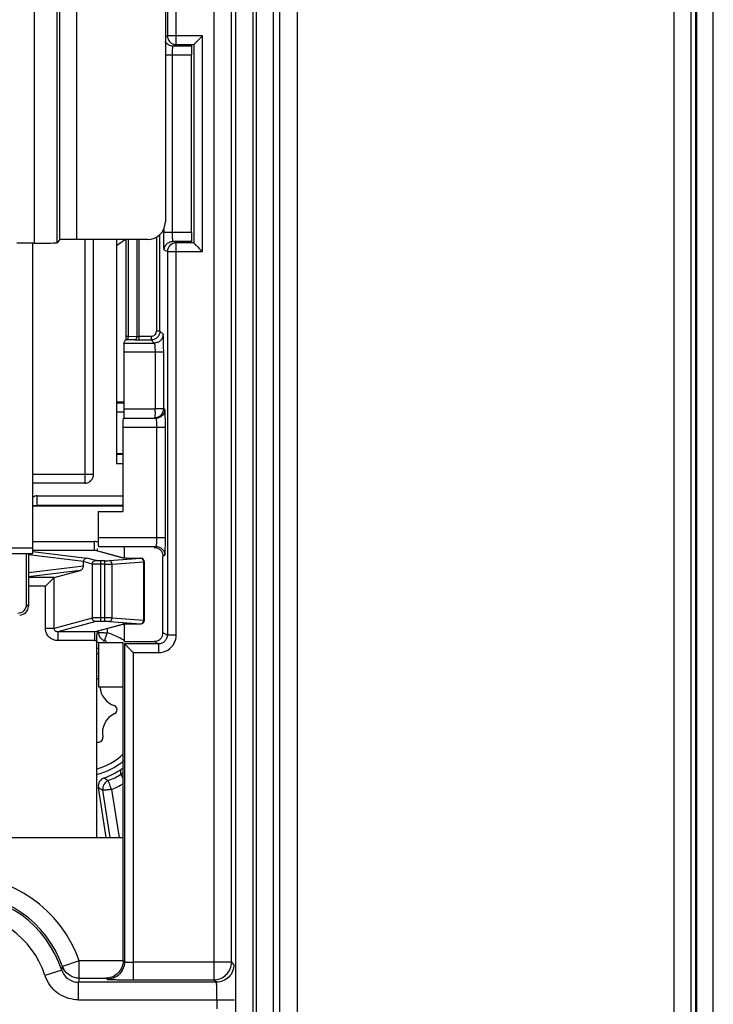
# Model space of a CAD drawing. Units: millimetres. Extents: x 0 to 420, y 0 to 297.
# Drawn here: x 191 to 197, y 213 to 222 of the extents above; entities that cross this region are included whole.
import ezdxf

# ---------------------------------------------------------------- set-up
doc = ezdxf.new("R2010")
doc.units = ezdxf.units.MM
doc.header["$LTSCALE"] = 23.1
doc.layers.add('INTF_1', color=7, linetype='CONTINUOUS')

msp = doc.modelspace()

# ---------------------------------------------------------------- linework, layer by layer
at = {"layer": 'INTF_1', "color": 9, "linetype": 'CONTINUOUS'}
for p, q in [((193.6535, 234.1813), (193.6535, 163.5181)), ((193.8035, 163.5931), (193.8071, 234.1838)), ((197.0148, 230.0271), (197.0148, 151.239)), ((197.1648, 151.239), (197.1648, 229.8771)), ((193.0927, 226.9454), (193.0927, 213.6391)), ((193.2426, 213.789), (193.2426, 226.7954)), ((192.6956, 224.3834), (192.6956, 221.6957)), ((192.7706, 221.6207), (192.7706, 224.3834)), ((191.7745, 223.9592), (191.7745, 219.9547)), ((191.9244, 219.9573), (191.9244, 223.9592)), ((191.5604, 223.9213), (191.5604, 219.9258)), ((191.7548, 219.9296), (191.7548, 223.9213)), ((193.4267, 204.1015), (193.4267, 223.9294)), ((193.4523, 223.9294), (193.4523, 204.1015)), ((193.2768, 223.8233), (193.2768, 204.2513)), ((193.6022, 204.2513), (193.6022, 223.8233)), ((192.6785, 221.6871), (192.6956, 221.6957)), ((192.9956, 221.6957), (192.6956, 221.6957)), ((192.9956, 219.8533), (192.9956, 221.6957)), ((192.7706, 221.6207), (192.7443, 221.6076)), ((192.9035, 221.6076), (192.7443, 221.6076)), ((192.7706, 221.6207), (192.9206, 221.6207)), ((192.6785, 221.5326), (192.9022, 221.5326)), ((192.7392, 220.0164), (192.7392, 221.5326)), ((192.6324, 219.175), (192.6324, 219.9995)), ((192.6642, 220.044), (192.6642, 220.0164)), ((192.9022, 220.0164), (192.6642, 220.0164)), ((191.991, 219.9573), (191.991, 217.8771)), ((192.3634, 219.1318), (192.3634, 219.9573)), ((192.434, 219.9573), (192.434, 219.1304)), ((192.4565, 219.1), (192.4565, 219.9573)), ((192.6024, 219.977), (192.6024, 219.175)), ((192.7443, 219.9414), (192.7706, 219.9283)), ((192.7443, 219.9414), (192.9035, 219.9414)), ((192.7706, 216.581), (192.7706, 219.9283)), ((192.9206, 219.9283), (192.7706, 219.9283)), ((192.6956, 219.8533), (192.6694, 219.8664)), ((192.6956, 219.8533), (192.6956, 216.581)), ((192.6956, 219.8533), (192.9956, 219.8533)), ((192.6324, 219.175), (192.6024, 219.175)), ((192.6324, 219.175), (192.659, 219.1484)), ((192.3256, 219.0735), (192.5842, 219.0733)), ((192.419, 219.1004), (192.3484, 219.1018)), ((192.3513, 219.1324), (192.3634, 219.1318)), ((192.3634, 219.1318), (192.434, 219.1304)), ((192.434, 219.1304), (192.4565, 219.13)), ((192.5574, 219.13), (192.4565, 219.13)), ((192.4565, 219.1), (192.5574, 219.1)), ((192.5574, 219.13), (192.5574, 219.1)), ((192.5842, 219.0733), (192.5574, 219.1)), ((192.3243, 218.9985), (192.5905, 218.9983)), ((192.5905, 218.9983), (192.5905, 218.5115)), ((192.5905, 218.9983), (192.6642, 218.9983)), ((192.6642, 218.5115), (192.6642, 218.9966)), ((192.3243, 218.5609), (192.261, 218.5609)), ((192.261, 218.486), (192.3242, 218.486)), ((192.3243, 218.5116), (192.5905, 218.5115)), ((192.674, 218.5066), (192.6642, 218.5115)), ((192.318, 218.4315), (192.5991, 218.4315)), ((192.3167, 218.3565), (192.6792, 218.3565)), ((192.6029, 218.3565), (192.6029, 217.4123)), ((192.6792, 217.4098), (192.6792, 218.3565)), ((192.066, 217.9521), (191.5485, 217.9521)), ((191.586, 217.6869), (191.586, 217.7687)), ((192.106, 217.4125), (192.6792, 217.4123)), ((191.5485, 217.3223), (191.1735, 217.3223)), ((191.5485, 217.3792), (192.0731, 217.3792)), ((192.0731, 217.3043), (192.0731, 217.3792)), ((192.1073, 217.3375), (192.5991, 217.3373)), ((191.9797, 217.2078), (191.511, 217.2657)), ((191.5485, 217.3043), (192.0731, 217.3043)), ((191.5485, 217.2944), (192.0086, 217.2376)), ((192.0849, 217.2171), (192.0086, 217.2376)), ((192.0817, 217.302), (192.0731, 217.3043)), ((192.0817, 217.302), (192.0731, 217.3043)), ((192.3186, 217.2381), (192.0817, 217.302)), ((192.1997, 217.2162), (192.4694, 217.2363)), ((192.3879, 217.2356), (192.3876, 217.2356)), ((192.3879, 217.2356), (192.3876, 217.2356)), ((192.4694, 217.2363), (192.3879, 217.2356)), ((192.4694, 217.2363), (192.4691, 217.2364)), ((192.658, 217.2543), (192.6741, 217.2623)), ((191.9797, 217.1696), (191.511, 217.1117)), ((192.0554, 217.1871), (191.9797, 217.2075)), ((192.0554, 217.1871), (192.0554, 216.7261)), ((192.129, 216.698), (192.129, 217.2152)), ((192.1628, 217.2152), (192.129, 217.2152)), ((192.1628, 217.1852), (192.129, 217.1852)), ((192.1628, 216.698), (192.1628, 217.2152)), ((192.2243, 217.1862), (192.494, 217.2064)), ((192.2243, 216.727), (192.2243, 217.1862)), ((192.494, 216.7068), (192.494, 217.2064)), ((192.494, 217.2064), (192.4994, 217.2064)), ((191.9528, 217.1329), (191.511, 217.0783)), ((191.7311, 217.0731), (191.511, 217.0731)), ((191.7291, 216.6381), (191.7291, 217.0718)), ((191.6555, 216.9982), (191.511, 216.9982)), ((191.6555, 216.6381), (191.6555, 216.9982)), ((191.4953, 216.8428), (191.511, 216.8271)), ((192.0554, 216.7261), (191.7291, 216.6381)), ((192.1628, 216.728), (192.129, 216.728)), ((192.2243, 216.727), (192.494, 216.7068)), ((191.7291, 216.6381), (191.6555, 216.6381)), ((192.0849, 216.6961), (191.7614, 216.6089)), ((192.0817, 216.6112), (192.3186, 216.6751)), ((192.1628, 216.698), (192.129, 216.698)), ((192.1831, 216.6374), (192.1831, 216.6013)), ((192.1831, 216.6374), (192.1831, 216.6013)), ((192.1997, 216.697), (192.4694, 216.6768)), ((192.3879, 216.6776), (192.3876, 216.6775)), ((192.3876, 216.6776), (192.3879, 216.6776)), ((192.3879, 216.6776), (192.4694, 216.6768)), ((192.4694, 216.6768), (192.4691, 216.6768)), ((192.494, 216.7068), (192.4994, 216.7068)), ((191.7614, 216.6089), (191.7614, 216.534)), ((192.0731, 216.6089), (191.7614, 216.6089)), ((192.0731, 216.6089), (192.0816, 216.6112)), ((192.0731, 216.6089), (192.0817, 216.6112)), ((192.0731, 216.6089), (192.0731, 216.534)), ((192.1081, 216.6035), (192.1081, 216.6172)), ((192.6956, 216.581), (192.658, 216.5998)), ((192.7706, 216.581), (192.6956, 216.581)), ((192.0731, 216.534), (191.7614, 216.534)), ((192.3309, 216.506), (192.3309, 213.7929)), ((192.6206, 216.506), (192.3309, 216.506)), ((192.6206, 216.506), (192.583, 216.5248)), ((192.6206, 216.506), (192.6206, 216.431)), ((192.4059, 213.6391), (192.4059, 216.431)), ((192.4059, 216.431), (192.6206, 216.431)), ((192.2086, 214.8547), (192.1453, 215.2575)), ((192.2194, 215.264), (192.2836, 214.8547)), ((191.9432, 213.8021), (191.8019, 213.7517)), ((191.9432, 213.6522), (191.9432, 213.8021)), ((192.3191, 213.8021), (191.9432, 213.8021)), ((193.2426, 213.789), (192.4059, 213.789)), ((193.2426, 213.789), (193.2637, 213.768)), ((191.7943, 213.7214), (191.6517, 213.6748)), ((191.7943, 213.7214), (191.802, 213.7516)), ((191.9432, 213.6522), (191.9369, 213.618)), ((191.9369, 213.4681), (191.9369, 213.618)), ((193.1137, 213.618), (191.9369, 213.618)), ((191.9432, 213.6522), (192.1717, 213.6522)), ((192.1809, 213.6429), (192.1717, 213.6522)), ((192.4059, 213.6391), (193.0927, 213.6391)), ((193.1137, 213.618), (193.0927, 213.6391)), ((191.9369, 213.4681), (193.2688, 213.4681)), ((193.1188, 213.4681), (193.1188, 213.3914))]:
    msp.add_line(p, q, dxfattribs=at)
at = {"layer": 'INTF_1', "color": 6, "linetype": 'CONTINUOUS'}
for p, q in [((197.2012, 230.2551), (197.2012, 136.3589)), ((197.3528, 136.3589), (197.3528, 230.2551)), ((192.9206, 221.6207), (192.9956, 221.6957)), ((192.9206, 221.6207), (192.9206, 219.9283)), ((192.9022, 220.0164), (192.9022, 221.5326)), ((192.3409, 219.9573), (192.3409, 219.1341)), ((192.3257, 219.0736), (192.3399, 219.102)), ((192.3243, 218.9985), (192.3243, 218.5116)), ((192.6642, 218.5115), (192.5905, 218.5115)), ((192.3167, 218.3565), (192.3167, 217.6345)), ((192.106, 217.6346), (192.106, 217.4125)), ((192.106, 217.6346), (192.3167, 217.6345)), ((192.3262, 217.3292), (192.3262, 217.2356)), ((192.658, 216.5998), (192.658, 217.2543)), ((192.3262, 216.6761), (192.3262, 216.5249)), ((192.1085, 216.5178), (192.1085, 216.1395)), ((192.1085, 216.5178), (192.3191, 216.5178)), ((192.3191, 213.8021), (192.3191, 216.5178)), ((192.3262, 216.5249), (192.5824, 216.5248)), ((192.1085, 216.1395), (192.3191, 216.1395)), ((187.2348, 214.8547), (192.3191, 214.8547))]:
    msp.add_line(p, q, dxfattribs=at)
at = {"layer": 'INTF_1', "color": 7, "linetype": 'CONTINUOUS'}
for p, q in [((197.2108, 230.2551), (197.2108, 136.355)), ((192.6785, 225.9658), (192.6785, 220.1073)), ((191.5604, 219.9258), (191.411, 219.9254)), ((191.5485, 217.2773), (191.5485, 219.9258)), ((191.7745, 219.9547), (191.7548, 219.9296)), ((192.5285, 219.9573), (191.9244, 219.9573)), ((192.066, 217.9521), (192.066, 219.9573)), ((192.3395, 219.9573), (192.261, 219.9025)), ((192.261, 219.9573), (192.261, 218.0433)), ((192.3243, 218.5689), (192.261, 218.5689)), ((192.261, 218.1299), (192.3167, 218.1299)), ((192.261, 218.1251), (192.3167, 218.1251)), ((192.3167, 218.0433), (192.261, 218.0433)), ((191.991, 217.8771), (191.5485, 217.8771)), ((191.586, 217.7687), (192.3167, 217.7687)), ((192.3167, 217.6821), (191.5485, 217.6821)), ((192.3167, 217.6869), (191.586, 217.6869)), ((188.0235, 217.2773), (191.5485, 217.2773)), ((191.4953, 216.8428), (191.4953, 217.2773)), ((191.511, 217.2773), (191.511, 216.8271)), ((192.1677, 217.28), (192.0819, 217.303)), ((192.3255, 217.2373), (192.1677, 217.28)), ((192.3258, 217.2373), (192.3253, 217.2374)), ((192.3653, 217.2357), (192.3575, 217.2358)), ((192.3738, 217.2356), (192.3653, 217.2357)), ((192.3827, 217.2356), (192.3738, 217.2356)), ((192.4691, 217.2364), (192.3827, 217.2356)), ((191.9797, 217.1696), (191.9797, 217.2075)), ((192.4994, 216.7068), (192.4994, 217.2064)), ((191.6555, 216.9982), (191.7291, 217.0718)), ((191.7311, 217.0731), (191.9528, 217.1329)), ((192.0819, 216.6102), (192.3255, 216.6758)), ((192.3252, 216.6758), (192.3255, 216.6758)), ((192.3455, 216.6771), (192.3517, 216.6773)), ((192.3517, 216.6773), (192.3585, 216.6774)), ((192.3585, 216.6774), (192.3661, 216.6775)), ((192.3661, 216.6775), (192.3742, 216.6776)), ((192.3742, 216.6776), (192.3828, 216.6776)), ((192.3828, 216.6776), (192.4691, 216.6768)), ((192.1746, 214.8547), (192.1072, 215.2801))]:
    msp.add_line(p, q, dxfattribs=at)
for points in [[(192.3575, 217.2358), (192.3504, 217.2359), (192.3472, 217.236), (192.3442, 217.2361), (192.3414, 217.2362), (192.3389, 217.2364), (192.3366, 217.2365), (192.3345, 217.2366), (192.3326, 217.2367), (192.331, 217.2368), (192.3295, 217.2369), (192.3283, 217.237), (192.3272, 217.2371), (192.3264, 217.2372), (192.3258, 217.2373)], [(192.3255, 216.6758), (192.3256, 216.6759), (192.3262, 216.6759), (192.327, 216.676), (192.3279, 216.6761), (192.3291, 216.6762), (192.3305, 216.6763), (192.332, 216.6764), (192.3338, 216.6765), (192.3357, 216.6767), (192.3379, 216.6768), (192.3402, 216.6769), (192.3428, 216.677), (192.3455, 216.6771)]]:
    msp.add_lwpolyline(points, dxfattribs=at)
for centre, radius, start, end in [((192.5285, 220.1073), 0.1499, 270.00436, 0.00436), ((191.991, 217.9521), 0.075, 270, 360), ((192.1588, 217.3264), 0.0642, 187.59852, 191.59798), ((192.3082, 217.3569), 0.2166, 191.54638, 195.7194), ((192.4694, 217.2064), 0.03, 0.00005, 90.52666), ((192.4694, 216.7068), 0.03, 269.47334, 359.99995), ((191.9608, 215.9298), 0.555, 74.42541, 76.4423), ((192.0857, 216.1761), 0.034, 45.71515, 81.99841), ((192.3063, 216.1552), 0.1875, 185.25701, 250.23121), ((192.2305, 215.9444), 0.0364, 296.08403, 70.23121), ((192.329, 215.7433), 0.1875, 116.08403, 190.24384), ((192.1087, 215.7035), 0.0364, 239.96445, 10.24384), ((191.9608, 215.9298), 0.555, 283.55971, 310.81761), ((191.9608, 215.9298), 0.6, 289.06706, 304.37277), ((192.342, 215.3723), 0.0754, 107.71172, 124.32889), ((192.1813, 215.2918), 0.075, 109.06488, 189.00217)]:
    msp.add_arc(centre, radius, start, end, dxfattribs=at)
at = {"layer": 'INTF_1', "color": 9, "linetype": 'CONTINUOUS'}
for centre, radius, start, end in [((192.7706, 219.8533), 0.075, 90.03734, 179.98884), ((192.3729, 220.3245), 1.2229, 268.45473, 268.85412), ((192.4561, 221.0624), 1.9624, 268.91642, 270.01138), ((192.5892, 218.5115), 0.075, 270.02, 359.98872), ((188.46, 218.5139), 4.1305, 359.61358, 359.96676), ((192.073, 217.2694), 0.1098, 72.3797, 89.94171), ((192.0722, 217.2668), 0.0375, 74.97301, 88.6623), ((192.3189, 217.2091), 0.029, 77.17733, 90.56369), ((192.4686, 217.2159), 0.0205, 79.01065, 87.87504), ((192.3189, 216.7041), 0.029, 269.43539, 282.62262), ((192.4686, 216.6973), 0.0205, 272.12496, 280.98938), ((192.0722, 216.6463), 0.0375, 271.33473, 285.07608), ((193.3121, 214.9138), 2.0748, 125.47115, 125.91986), ((192.1831, 216.6036), 0.075, 180.0259, 251.73838), ((191.9582, 215.9221), 0.7155, 68.15708, 71.68025), ((191.9602, 215.927), 0.7102, 58.96186, 68.15969), ((192.073, 216.6432), 0.1092, 270.00967, 279.00545), ((195.611, 212.2518), 5.4987, 128.87953, 129.0027), ((191.9622, 215.9343), 0.6297, 69.76859, 71.73793), ((191.9608, 215.9298), 0.5093, 73.0479, 75.22287), ((191.9608, 215.9298), 0.5093, 284.83091, 314.74472), ((191.9601, 215.9316), 0.6364, 291.37128, 302.2858), ((188.1742, 215.3624), 4.126, 0.43366, 1.00164), ((192.3403, 215.3299), 0.0754, 106.35142, 122.28783), ((192.2194, 215.2692), 0.075, 111.40323, 188.98396), ((193.8244, 217.8073), 2.9592, 235.69904, 236.52105), ((191.9601, 215.9257), 0.7107, 291.39415, 300.37667), ((193.2598, 217.1773), 2.2199, 238.72153, 239.86503), ((190.902, 213.4297), 1.1058, 19.67985, 160.32015), ((190.902, 213.4297), 0.7888, 18.10443, 161.89583), ((191.933, 213.7986), 0.1392, 199.68613, 208.68952), ((191.9747, 213.7874), 0.3421, 199.21661, 204.4299)]:
    msp.add_arc(centre, radius, start, end, dxfattribs=at)
at = {"layer": 'INTF_1', "color": 6, "linetype": 'CONTINUOUS'}
for radius, start, end in [(0.9558, 19.67985, 160.32015), (0.9388, 18.1033, 161.8967)]:
    msp.add_arc((190.902, 213.4297), radius, start, end, dxfattribs=at)
for centre, major_axis, ratio, start_param, end_param in [((192.9035, 221.5326), (0, 0.075), 0.017455, 0.017453, 1.570796), ((192.9035, 220.0164), (0, 0.075), 0.017455, 1.570796, 3.124139), ((192.318, 218.3565), (0, 0.075), 0.017463, 0.017456, 1.570796), ((192.5829, 216.5998), (0.0704, -0.0261), 0.998596, 0.032553, 0.353825)]:
    msp.add_ellipse(centre, major_axis=major_axis, ratio=ratio, start_param=start_param, end_param=end_param, dxfattribs=at)
at = {"layer": 'INTF_1', "color": 7, "linetype": 'CONTINUOUS'}
for centre, major_axis, ratio, start_param, end_param in [((191.5299, 219.9297), (0.225, 0), 0.017455, -1.434903, -0.013628), ((191.9244, 219.9547), (0.15, 0), 0.017455, 1.570796, 3.127965), ((191.586, 217.6821), (0, 0.0866), 0.866025, 0, 0.525026), ((191.586, 217.6896), (0.075, 0), 0.035998, -2.09483, -1.570796), ((191.9522, 217.1628), (0.0171, 0.0278), 0.777557, -2.452998, -0.902653), ((192.0361, 217.2003), (0.0561, -0.01), 0.520856, -3.059477, -3.049013), ((191.7319, 216.9982), (0, 0.075), 0.19438, 0.05236, 0.191986), ((191.4203, 216.8428), (-0.053, 0.053), 0.999695, 2.356347, 3.926839), ((191.436, 216.8271), (0.053, -0.053), 0.999695, -0.785246, 0.785246)]:
    msp.add_ellipse(centre, major_axis=major_axis, ratio=ratio, start_param=start_param, end_param=end_param, dxfattribs=at)
at = {"layer": 'INTF_1', "color": 9, "linetype": 'CONTINUOUS'}
for points, knots in [([(192.6956, 221.6957), (192.6956, 221.686), (192.6995, 221.6663), (192.7162, 221.6414), (192.7411, 221.6247), (192.7608, 221.6207), (192.7706, 221.6207)], [0, 0, 0, 0, 0.249522, 0.499278, 0.749598, 1, 1, 1, 1]), ([(192.7443, 221.6076), (192.7378, 221.6076), (192.7244, 221.6097), (192.7053, 221.6176), (192.6886, 221.6308), (192.6807, 221.6427), (192.6776, 221.649)], [0, 0, 0, 0, 0.23607, 0.488227, 0.7442, 1, 1, 1, 1]), ([(192.7392, 221.5326), (192.7392, 221.5421), (192.7393, 221.5559), (192.74, 221.5734), (192.7406, 221.5844), (192.7413, 221.5934), (192.7421, 221.6006), (192.743, 221.6047), (192.7436, 221.6074), (192.7443, 221.6076)], [0, 0, 0, 0, 0.379506, 0.546984, 0.694116, 0.816805, 0.911006, 0.972877, 1, 1, 1, 1]), ([(192.6694, 219.8664), (192.6692, 219.8667), (192.6688, 219.8679), (192.668, 219.8717), (192.6673, 219.8798), (192.6664, 219.8933), (192.6656, 219.9116), (192.665, 219.9341), (192.6644, 219.9695), (192.6642, 219.9973), (192.6642, 220.0164)], [0, 0, 0, 0, 0.008134, 0.023739, 0.079251, 0.169277, 0.293069, 0.44492, 0.61855, 1, 1, 1, 1]), ([(192.7443, 219.9414), (192.7436, 219.9416), (192.743, 219.9443), (192.7421, 219.9484), (192.7413, 219.9556), (192.7406, 219.9646), (192.74, 219.9757), (192.7393, 219.9931), (192.7392, 220.0069), (192.7392, 220.0164)], [0, 0, 0, 0, 0.027123, 0.088994, 0.183195, 0.305884, 0.453016, 0.620494, 1, 1, 1, 1]), ([(192.6693, 219.8664), (192.6694, 219.8759), (192.6736, 219.8954), (192.6897, 219.9211), (192.7154, 219.9372), (192.7349, 219.9414), (192.7443, 219.9414)], [0, 0, 0, 0, 0.242497, 0.500074, 0.757607, 1, 1, 1, 1]), ([(192.6324, 219.175), (192.6324, 219.1651), (192.6283, 219.1455), (192.6115, 219.1209), (192.587, 219.1041), (192.5673, 219.1), (192.5574, 219.1)], [0, 0, 0, 0, 0.253064, 0.5, 0.746936, 1, 1, 1, 1]), ([(192.5892, 219.1432), (192.5934, 219.1473), (192.6001, 219.1573), (192.6024, 219.1691), (192.6024, 219.175)], [0, 0, 0, 0, 0.499998, 1, 1, 1, 1]), ([(192.3409, 219.1341), (192.3408, 219.1339), (192.3422, 219.1334), (192.3438, 219.1331), (192.3473, 219.1327), (192.3498, 219.1325), (192.3513, 219.1324)], [0, 0, 0, 0, 0.071138, 0.263683, 0.57616, 1, 1, 1, 1]), ([(192.3484, 219.1018), (192.3496, 219.1019), (192.3562, 219.1044), (192.3595, 219.1114), (192.3611, 219.1167)], [0, 0, 0, 0, 0.183832, 1, 1, 1, 1]), ([(192.434, 219.1304), (192.4339, 219.1267), (192.433, 219.1195), (192.4299, 219.1085), (192.4236, 219.1007), (192.419, 219.1004)], [0, 0, 0, 0, 0.310847, 0.608051, 1, 1, 1, 1]), ([(192.5574, 219.13), (192.5633, 219.13), (192.5751, 219.1323), (192.5851, 219.1391), (192.5892, 219.1432)], [0, 0, 0, 0, 0.500002, 1, 1, 1, 1]), ([(192.6591, 219.1483), (192.6591, 219.1388), (192.6549, 219.1193), (192.6388, 219.0937), (192.6131, 219.0776), (192.5936, 219.0733), (192.5842, 219.0733)], [0, 0, 0, 0, 0.242431, 0.499998, 0.757571, 1, 1, 1, 1]), ([(192.5842, 219.0733), (192.5849, 219.073), (192.5858, 219.0703), (192.5869, 219.066), (192.5878, 219.0588), (192.5888, 219.0497), (192.5895, 219.0387), (192.5903, 219.0214), (192.5905, 219.0078), (192.5905, 218.9983)], [0, 0, 0, 0, 0.031174, 0.095365, 0.190616, 0.313313, 0.459575, 0.625439, 1, 1, 1, 1]), ([(192.6642, 218.9966), (192.6642, 219.0157), (192.664, 219.0437), (192.6634, 219.0793), (192.6628, 219.102), (192.6621, 219.1206), (192.6612, 219.1343), (192.6604, 219.1427), (192.6596, 219.1468), (192.6593, 219.148), (192.659, 219.1484)], [0, 0, 0, 0, 0.378174, 0.550809, 0.702266, 0.826466, 0.91783, 0.975064, 0.991397, 1, 1, 1, 1]), ([(192.5904, 218.486), (192.5904, 218.4794), (192.5903, 218.47), (192.5901, 218.4581), (192.59, 218.4509), (192.5898, 218.4451), (192.5897, 218.4407), (192.5893, 218.4382), (192.5895, 218.4367), (192.5892, 218.4365)], [0, 0, 0, 0, 0.399416, 0.570752, 0.717094, 0.835486, 0.923172, 0.978368, 1, 1, 1, 1]), ([(192.6741, 218.5065), (192.674, 218.4971), (192.6698, 218.4776), (192.6537, 218.4519), (192.628, 218.4358), (192.6085, 218.4315), (192.5991, 218.4315)], [0, 0, 0, 0, 0.242495, 0.500074, 0.757609, 1, 1, 1, 1]), ([(192.6792, 218.3565), (192.6792, 218.3757), (192.679, 218.4035), (192.6784, 218.4389), (192.6778, 218.4614), (192.677, 218.4797), (192.6763, 218.492), (192.6755, 218.4993), (192.6751, 218.5029), (192.6746, 218.5051), (192.6743, 218.5063), (192.674, 218.5066)], [0, 0, 0, 0, 0.381362, 0.554865, 0.706626, 0.830563, 0.921089, 0.953248, 0.976921, 0.992354, 1, 1, 1, 1]), ([(192.5991, 218.4315), (192.5993, 218.4315), (192.5996, 218.4308), (192.6001, 218.4288), (192.6007, 218.4243), (192.6013, 218.4174), (192.6019, 218.4083), (192.6023, 218.3973), (192.6028, 218.3799), (192.6029, 218.3661), (192.6029, 218.3565)], [0, 0, 0, 0, 0.00859, 0.025999, 0.087442, 0.18156, 0.304364, 0.451752, 0.619586, 1, 1, 1, 1]), ([(192.6029, 217.4123), (192.6029, 217.4028), (192.6028, 217.389), (192.6023, 217.3715), (192.6019, 217.3606), (192.6013, 217.3514), (192.6007, 217.3445), (192.6002, 217.3401), (192.5996, 217.3381), (192.5993, 217.3374), (192.5991, 217.3373)], [0, 0, 0, 0, 0.380424, 0.548261, 0.695649, 0.818453, 0.912568, 0.974007, 0.991413, 1, 1, 1, 1]), ([(192.6741, 217.2623), (192.6743, 217.2627), (192.6747, 217.2639), (192.6755, 217.2679), (192.6762, 217.2761), (192.677, 217.2895), (192.6778, 217.3075), (192.6784, 217.3295), (192.679, 217.364), (192.6792, 217.3911), (192.6792, 217.4098)], [0, 0, 0, 0, 0.008885, 0.025528, 0.083278, 0.174742, 0.298515, 0.449311, 0.621391, 1, 1, 1, 1]), ([(192.5991, 217.3373), (192.6085, 217.3373), (192.628, 217.3331), (192.6537, 217.317), (192.6698, 217.2913), (192.674, 217.2718), (192.6741, 217.2623)], [0, 0, 0, 0, 0.242393, 0.499925, 0.757505, 1, 1, 1, 1]), ([(192.3256, 217.2371), (192.3248, 217.2372), (192.3225, 217.2374), (192.3201, 217.2377), (192.3186, 217.2381)], [0, 0, 0, 0, 0.330997, 1, 1, 1, 1]), ([(192.3876, 217.2356), (192.3758, 217.2355), (192.3551, 217.2357), (192.3344, 217.2363), (192.3256, 217.2371)], [0, 0, 0, 0, 0.57316, 1, 1, 1, 1]), ([(192.494, 217.2064), (192.4938, 217.2132), (192.4906, 217.2235), (192.4813, 217.2329), (192.4755, 217.2354), (192.4725, 217.236)], [0, 0, 0, 0, 0.525265, 0.770651, 1, 1, 1, 1]), ([(192.0554, 217.1871), (192.0555, 217.191), (192.057, 217.1988), (192.0636, 217.2087), (192.0733, 217.2154), (192.0811, 217.217), (192.0849, 217.2171)], [0, 0, 0, 0, 0.251631, 0.502776, 0.752302, 1, 1, 1, 1]), ([(192.129, 217.1852), (192.1206, 217.1852), (192.1047, 217.1853), (192.0832, 217.1856), (192.0671, 217.1862), (192.0584, 217.1866), (192.0554, 217.1871)], [0, 0, 0, 0, 0.344094, 0.647706, 0.875185, 1, 1, 1, 1]), ([(192.129, 217.2152), (192.124, 217.2152), (192.1144, 217.2153), (192.1015, 217.2156), (192.0919, 217.2162), (192.0867, 217.2166), (192.0849, 217.2171)], [0, 0, 0, 0, 0.343834, 0.647218, 0.874646, 1, 1, 1, 1]), ([(192.1628, 217.2152), (192.1664, 217.2152), (192.1787, 217.2153), (192.191, 217.2155), (192.1997, 217.2162)], [0, 0, 0, 0, 0.290115, 1, 1, 1, 1]), ([(192.1628, 217.1852), (192.1688, 217.1852), (192.1893, 217.1853), (192.2097, 217.1856), (192.2243, 217.1862)], [0, 0, 0, 0, 0.290138, 1, 1, 1, 1]), ([(192.2243, 217.1862), (192.2241, 217.1936), (192.2204, 217.2048), (192.2095, 217.2141), (192.2029, 217.216), (192.1997, 217.2162)], [0, 0, 0, 0, 0.527796, 0.771909, 1, 1, 1, 1]), ([(192.129, 216.728), (192.1206, 216.728), (192.1047, 216.7279), (192.0832, 216.7276), (192.0671, 216.7269), (192.0584, 216.7266), (192.0554, 216.7261)], [0, 0, 0, 0, 0.344094, 0.647706, 0.875185, 1, 1, 1, 1]), ([(192.0849, 216.6961), (192.0811, 216.6961), (192.0733, 216.6978), (192.0636, 216.7045), (192.057, 216.7144), (192.0555, 216.7222), (192.0554, 216.7261)], [0, 0, 0, 0, 0.247698, 0.497224, 0.748369, 1, 1, 1, 1]), ([(192.2243, 216.727), (192.2203, 216.7271), (192.1998, 216.7278), (192.1793, 216.728), (192.1628, 216.728)], [0, 0, 0, 0, 0.195153, 1, 1, 1, 1]), ([(192.1997, 216.697), (192.2029, 216.6971), (192.2095, 216.699), (192.2204, 216.7083), (192.2241, 216.7196), (192.2243, 216.727)], [0, 0, 0, 0, 0.228091, 0.472204, 1, 1, 1, 1]), ([(191.7614, 216.534), (191.7477, 216.534), (191.7201, 216.5393), (191.6849, 216.5621), (191.6611, 216.5968), (191.6555, 216.6244), (191.6555, 216.6381)], [0, 0, 0, 0, 0.250085, 0.500104, 0.75006, 1, 1, 1, 1]), ([(191.7614, 216.6089), (191.7575, 216.6088), (191.7496, 216.6099), (191.7387, 216.6156), (191.7308, 216.6255), (191.729, 216.6339), (191.7291, 216.6381)], [0, 0, 0, 0, 0.240659, 0.487507, 0.742115, 1, 1, 1, 1]), ([(192.129, 216.698), (192.124, 216.698), (192.1144, 216.6979), (192.1015, 216.6976), (192.0919, 216.697), (192.0867, 216.6966), (192.0849, 216.6961)], [0, 0, 0, 0, 0.343835, 0.647218, 0.874646, 1, 1, 1, 1]), ([(192.1997, 216.697), (192.1973, 216.6972), (192.185, 216.6979), (192.1727, 216.698), (192.1628, 216.698)], [0, 0, 0, 0, 0.195247, 1, 1, 1, 1]), ([(192.3186, 216.6751), (192.319, 216.6752), (192.3213, 216.6757), (192.3236, 216.6759), (192.3256, 216.6761)], [0, 0, 0, 0, 0.167898, 1, 1, 1, 1]), ([(192.3256, 216.6761), (192.3344, 216.6769), (192.3551, 216.6775), (192.3758, 216.6777), (192.3876, 216.6776)], [0, 0, 0, 0, 0.426778, 1, 1, 1, 1]), ([(192.4725, 216.6772), (192.4755, 216.6778), (192.4813, 216.6803), (192.4906, 216.6896), (192.4938, 216.7), (192.494, 216.7068)], [0, 0, 0, 0, 0.229349, 0.474735, 1, 1, 1, 1]), ([(192.1081, 216.6035), (192.1082, 216.6034), (192.1088, 216.6033), (192.11, 216.6031), (192.1119, 216.6029), (192.1144, 216.6027), (192.1176, 216.6025), (192.123, 216.6023), (192.1312, 216.602), (192.1423, 216.6017), (192.155, 216.6015), (192.1688, 216.6014), (192.1783, 216.6014), (192.1831, 216.6013)], [0, 0, 0, 0, 0.007067, 0.023379, 0.048771, 0.082911, 0.125445, 0.176013, 0.29979, 0.450643, 0.622279, 0.807724, 1, 1, 1, 1]), ([(192.1596, 216.5323), (192.1597, 216.5324), (192.1598, 216.533), (192.1603, 216.534), (192.1609, 216.5357), (192.1621, 216.5392), (192.1641, 216.5449), (192.167, 216.5534), (192.1705, 216.5637), (192.1759, 216.5799), (192.1802, 216.5926), (192.1831, 216.6013)], [0, 0, 0, 0, 0.0064, 0.021989, 0.046655, 0.080267, 0.173283, 0.297448, 0.448336, 0.620221, 1, 1, 1, 1]), ([(192.6956, 216.581), (192.6956, 216.5711), (192.6916, 216.5514), (192.6747, 216.5269), (192.6502, 216.5101), (192.6305, 216.506), (192.6206, 216.506)], [0, 0, 0, 0, 0.252962, 0.499778, 0.746719, 1, 1, 1, 1]), ([(192.6206, 216.431), (192.6479, 216.4314), (192.7038, 216.4463), (192.7423, 216.4896), (192.7548, 216.5139)], [0, 0, 0, 0, 0.500003, 1, 1, 1, 1]), ([(192.3191, 215.3591), (192.3163, 215.3636), (192.3124, 215.3702), (192.3077, 215.3784), (192.3049, 215.3833), (192.3027, 215.3873), (192.3011, 215.3904), (192.3004, 215.3923), (192.2999, 215.3934), (192.3, 215.3936)], [0, 0, 0, 0, 0.405494, 0.575749, 0.720262, 0.836536, 0.922601, 0.977119, 1, 1, 1, 1]), ([(192.2194, 215.264), (192.2175, 215.2687), (192.2139, 215.278), (192.2087, 215.2915), (192.2039, 215.3041), (192.1998, 215.3153), (192.1968, 215.3236), (192.1949, 215.3291), (192.1938, 215.3324), (192.193, 215.335), (192.1923, 215.337), (192.1921, 215.3382), (192.1919, 215.3389), (192.192, 215.339)], [0, 0, 0, 0, 0.189361, 0.373474, 0.544843, 0.696491, 0.822247, 0.873773, 0.917007, 0.951515, 0.976957, 0.993111, 1, 1, 1, 1]), ([(192.2194, 215.264), (192.2101, 215.2625), (192.1966, 215.2606), (192.1794, 215.2585), (192.1684, 215.2574), (192.1593, 215.2567), (192.1524, 215.2564), (192.1481, 215.2565), (192.1461, 215.2569), (192.1454, 215.2572), (192.1453, 215.2575)], [0, 0, 0, 0, 0.376864, 0.547263, 0.697103, 0.820903, 0.914212, 0.973913, 0.990839, 1, 1, 1, 1]), ([(192.3309, 213.7929), (192.3309, 213.774), (192.3224, 213.735), (192.2902, 213.6836), (192.2388, 213.6514), (192.1998, 213.6429), (192.1809, 213.6429)], [0, 0, 0, 0, 0.242451, 0.5, 0.757549, 1, 1, 1, 1]), ([(192.3309, 213.7929), (192.331, 213.7927), (192.3317, 213.7924), (192.3337, 213.7918), (192.3381, 213.7913), (192.345, 213.7907), (192.3542, 213.7901), (192.3651, 213.7897), (192.3826, 213.7892), (192.3964, 213.789), (192.4059, 213.789)], [0, 0, 0, 0, 0.00859, 0.025999, 0.087442, 0.18156, 0.304364, 0.451751, 0.619586, 1, 1, 1, 1]), ([(193.0927, 213.6391), (193.1121, 213.6391), (193.1515, 213.647), (193.2015, 213.6802), (193.2347, 213.7302), (193.2426, 213.7696), (193.2426, 213.789)], [0, 0, 0, 0, 0.249735, 0.5, 0.750266, 1, 1, 1, 1]), ([(191.7943, 213.7214), (191.8039, 213.6922), (191.843, 213.6386), (191.906, 213.618), (191.9369, 213.618)], [0, 0, 0, 0, 0.499516, 1, 1, 1, 1]), ([(191.9432, 213.6522), (191.9166, 213.6522), (191.8627, 213.6683), (191.8237, 213.7084), (191.8109, 213.7318)], [0, 0, 0, 0, 0.499674, 1, 1, 1, 1]), ([(193.2637, 213.768), (193.2637, 213.7491), (193.2552, 213.7101), (193.223, 213.6587), (193.1716, 213.6265), (193.1326, 213.618), (193.1137, 213.618)], [0, 0, 0, 0, 0.242451, 0.5, 0.757549, 1, 1, 1, 1]), ([(191.9369, 213.4681), (191.9082, 213.4686), (191.8507, 213.4768), (191.7712, 213.5126), (191.7057, 213.5703), (191.6751, 213.6199), (191.6633, 213.646)], [0, 0, 0, 0, 0.249791, 0.499827, 0.749866, 1, 1, 1, 1]), ([(192.1809, 213.6429), (192.1814, 213.6427), (192.1832, 213.6425), (192.1868, 213.6421), (192.1923, 213.6418), (192.2037, 213.6412), (192.2225, 213.6407), (192.2502, 213.6401), (192.2837, 213.6397), (192.3363, 213.6392), (192.3775, 213.6391), (192.4059, 213.6391)], [0, 0, 0, 0, 0.007522, 0.023427, 0.047988, 0.081426, 0.174693, 0.299304, 0.450068, 0.621484, 1, 1, 1, 1]), ([(193.1188, 213.4681), (193.1188, 213.4779), (193.1188, 213.497), (193.1185, 213.5245), (193.118, 213.5496), (193.1174, 213.5715), (193.1168, 213.5876), (193.1162, 213.5985), (193.1157, 213.605), (193.1153, 213.6101), (193.1148, 213.6141), (193.1143, 213.6164), (193.114, 213.6179), (193.1137, 213.618)], [0, 0, 0, 0, 0.196721, 0.381251, 0.549421, 0.697061, 0.820008, 0.870924, 0.914113, 0.949065, 0.975283, 0.992317, 1, 1, 1, 1])]:
    msp.add_open_spline(points, degree=3, knots=knots, dxfattribs=at)
at = {"layer": 'INTF_1', "color": 6, "linetype": 'CONTINUOUS'}
for points, knots in [([(192.9206, 219.9286), (192.9206, 219.9283), (192.9217, 219.9276), (192.9229, 219.9259), (192.9255, 219.9234), (192.9287, 219.9201), (192.9327, 219.9162), (192.9389, 219.91), (192.9476, 219.9013), (192.9588, 219.8901), (192.9749, 219.874), (192.9873, 219.8616), (192.9956, 219.8533)], [0, 0, 0, 0, 0.008287, 0.029946, 0.06349, 0.107406, 0.160181, 0.220302, 0.356606, 0.507251, 0.667277, 1, 1, 1, 1]), ([(192.3257, 219.0736), (192.3254, 219.073), (192.3254, 219.071), (192.325, 219.0669), (192.3249, 219.0601), (192.3247, 219.051), (192.3246, 219.0397), (192.3244, 219.022), (192.3243, 219.0081), (192.3243, 218.9985)], [0, 0, 0, 0, 0.022689, 0.077959, 0.168002, 0.291903, 0.443923, 0.617782, 1, 1, 1, 1]), ([(192.3409, 219.1341), (192.3408, 219.1304), (192.3407, 219.1233), (192.3405, 219.1149), (192.3403, 219.109), (192.3402, 219.1057), (192.34, 219.1035), (192.34, 219.1023), (192.3399, 219.102)], [0, 0, 0, 0, 0.347776, 0.659497, 0.789666, 0.894729, 0.967472, 1, 1, 1, 1]), ([(192.3243, 218.5116), (192.3243, 218.5021), (192.3243, 218.4882), (192.3241, 218.4705), (192.324, 218.4592), (192.3238, 218.45), (192.3236, 218.4438), (192.3234, 218.4402), (192.3233, 218.4384), (192.3232, 218.4373), (192.3231, 218.4367), (192.323, 218.4366)], [0, 0, 0, 0, 0.381987, 0.555592, 0.707327, 0.831439, 0.922601, 0.955048, 0.978737, 0.993688, 1, 1, 1, 1]), ([(192.106, 217.4131), (192.106, 217.4036), (192.1061, 217.3897), (192.1062, 217.3721), (192.1064, 217.3608), (192.1066, 217.3515), (192.1067, 217.3451), (192.1069, 217.3413), (192.107, 217.3394), (192.1072, 217.3382), (192.1072, 217.3376), (192.1073, 217.3375)], [0, 0, 0, 0, 0.37762, 0.549739, 0.700555, 0.82499, 0.918321, 0.952258, 0.977343, 0.993318, 1, 1, 1, 1]), ([(192.5824, 217.3293), (192.5922, 217.3293), (192.612, 217.3255), (192.6373, 217.309), (192.654, 217.2839), (192.658, 217.2641), (192.658, 217.2543)], [0, 0, 0, 0, 0.249782, 0.499872, 0.750251, 1, 1, 1, 1]), ([(192.6542, 216.5761), (192.6493, 216.5614), (192.6297, 216.5344), (192.5979, 216.5248), (192.5824, 216.5248)], [0, 0, 0, 0, 0.500061, 1, 1, 1, 1]), ([(192.3312, 216.506), (192.3339, 216.5033), (192.3426, 216.494), (192.3679, 216.4694), (192.3899, 216.447), (192.4059, 216.431)], [0, 0, 0, 0, 0.109459, 0.359809, 1, 1, 1, 1]), ([(192.3191, 213.8047), (192.3191, 213.7817), (192.3091, 213.7379), (192.2711, 213.6882), (192.2232, 213.6592), (192.1884, 213.6525), (192.1717, 213.6522)], [0, 0, 0, 0, 0.295521, 0.555071, 0.784911, 1, 1, 1, 1])]:
    msp.add_open_spline(points, degree=3, knots=knots, dxfattribs=at)
at = {"layer": 'INTF_1', "color": 9, "linetype": 'CONTINUOUS'}
for points in [[(192.3611, 219.1167), (192.3626, 219.1216), (192.3633, 219.1267), (192.3634, 219.1318)], [(192.7548, 216.5139), (192.765, 216.5345), (192.7706, 216.558), (192.7706, 216.581)]]:
    msp.add_open_spline(points, degree=3, dxfattribs=at)
at = {"layer": 'INTF_1', "color": 7, "linetype": 'CONTINUOUS'}
for points, knots in [([(191.9797, 217.2078), (191.9798, 217.2117), (191.9814, 217.2194), (191.9879, 217.2292), (191.9973, 217.2359), (192.0049, 217.2376), (192.0086, 217.2376)], [0, 0, 0, 0, 0.254421, 0.506941, 0.75542, 1, 1, 1, 1]), ([(192.0997, 216.615), (192.0983, 216.61), (192.0947, 216.5954), (192.0911, 216.5688), (192.0901, 216.5472), (192.0901, 216.5353)], [0, 0, 0, 0, 0.193736, 0.558737, 1, 1, 1, 1]), ([(192.0901, 216.5353), (192.0902, 216.2552), (192.0905, 215.695), (192.0907, 215.1348), (192.0904, 214.8547)], [0, 0, 0, 0, 0.5, 1, 1, 1, 1])]:
    msp.add_open_spline(points, degree=3, knots=knots, dxfattribs=at)
msp.add_open_spline([(192.1085, 216.5147), (192.1015, 216.5191), (192.0952, 216.5246), (192.0901, 216.5309)], degree=3, dxfattribs=at)

doc.saveas('drawing.dxf')
